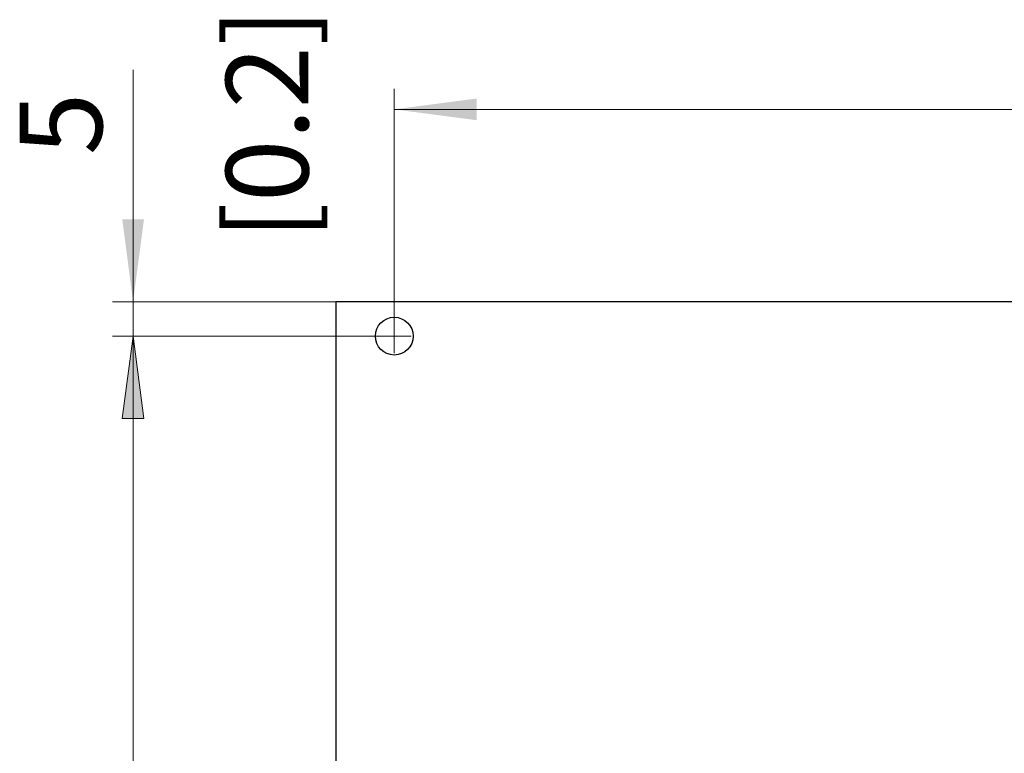
# Model space of a CAD drawing. Extents: x 0 to 1168, y 0 to 826.
# Drawn here: x 710 to 853, y 561 to 668 of the extents above; entities that cross this region are included whole.
import ezdxf
from ezdxf.enums import TextEntityAlignment as Align

# ---------------------------------------------------------------- set-up
doc = ezdxf.new("R2010")
doc.units = 0
doc.header["$LTSCALE"] = 13.9
doc.header["$MEASUREMENT"] = 0
doc.linetypes.add('CENTER', pattern=[0.6, 0.375, -0.075, 0.075, -0.075])
for name, color, linetype in [('15000_BACK', 7, 'CONTINUOUS'), ('15100_BACK_DIM', 7, 'CONTINUOUS'), ('15110_BACK_INCH_DIM', 7, 'CONTINUOUS')]:
    doc.layers.add(name, color=color, linetype=linetype)
doc.styles.get("Standard").update_dxf_attribs({"font": 'txt.shx'})

msp = doc.modelspace()

# ---------------------------------------------------------------- linework, layer by layer
at = {"layer": '15000_BACK', "color": 7, "linetype": 'Continuous', "lineweight": 25}
for p, q in [((995.773167, 626.859042), (755.773167, 626.859042)), ((755.773167, 626.859042), (755.773167, 420.359042))]:
    msp.add_line(p, q, dxfattribs=at)
at = {"layer": '15000_BACK', "color": 7, "linetype": 'CENTER', "lineweight": 13}
for p, q in [((764.273167, 624.609042), (764.273167, 619.109042)), ((761.523167, 621.859042), (767.023167, 621.859042))]:
    msp.add_line(p, q, dxfattribs=at)
at = {"layer": '15000_BACK', "color": 7, "linetype": 'Continuous', "lineweight": 25}
msp.add_circle((764.273167, 621.859042), 2.75, dxfattribs=at)
at = {"layer": '15100_BACK_DIM', "color": 7, "linetype": 'Continuous', "lineweight": 13}
for p, q in [((726.273167, 660.609042), (726.273167, 603.859042)), ((764.273167, 621.859042), (764.273167, 657.859042)), ((764.273167, 654.859042), (987.273167, 654.859042)), ((723.273167, 626.859042), (755.773167, 626.859042)), ((723.273167, 621.859042), (764.273167, 621.859042)), ((755.773167, 621.859042), (723.273167, 621.859042)), ((724.693337, 609.859042), (726.273167, 621.859042)), ((726.273167, 455.859042), (726.273167, 621.859042)), ((727.852997, 609.859042), (726.273167, 621.859042)), ((724.693337, 609.859042), (727.852997, 609.859042))]:
    msp.add_line(p, q, dxfattribs=at)
for points in [[(776.273167, 656.438872), (764.273167, 654.859042), (776.273167, 653.279212), (764.273167, 654.859042)], [(724.693337, 638.859042), (726.273167, 626.859042), (727.852997, 638.859042), (726.273167, 626.859042)], [(727.852997, 609.859042), (726.273167, 621.859042), (724.693337, 609.859042), (726.273167, 621.859042)]]:
    msp.add_solid(points, dxfattribs=at)

# ---------------------------------------------------------------- texts
msp.add_text('5', height=12, rotation=90, dxfattribs=at).set_placement((721.773167, 652.734042), align=Align.CENTER)
at = {"layer": '15110_BACK_INCH_DIM', "color": 7, "linetype": 'Continuous', "lineweight": 13}
msp.add_text('[0.2]', height=12, rotation=90, dxfattribs=at).set_placement((751.773167, 652.734042), align=Align.CENTER)

doc.saveas('drawing.dxf')
